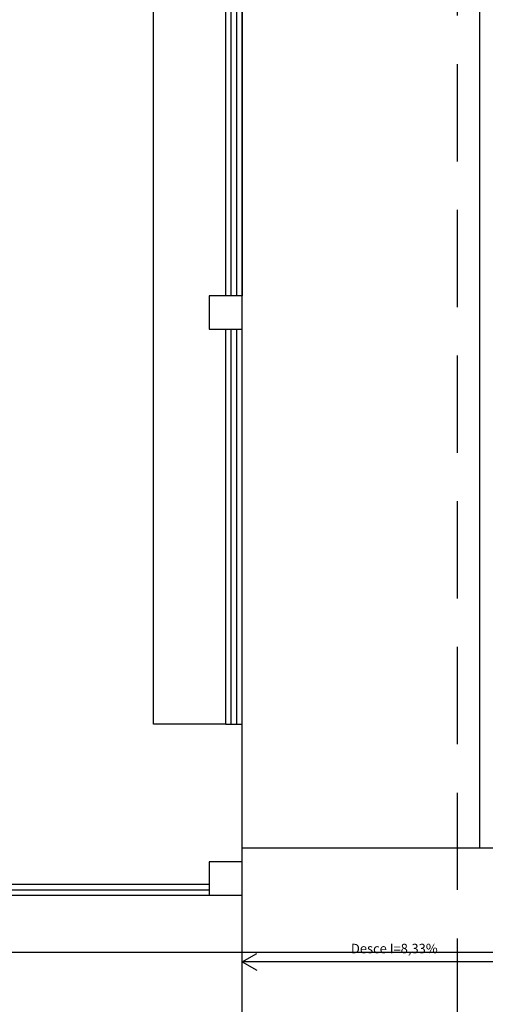
# Model space of a CAD drawing. Units: millimetres. Extents: x -32191 to -30893, y 42429 to 42681.
# Drawn here: x -31261 to -31257, y 42459 to 42468 of the extents above; entities that cross this region are included whole.
import ezdxf

# ---------------------------------------------------------------- set-up
doc = ezdxf.new("R2010")
doc.units = ezdxf.units.MM
doc.header["$LTSCALE"] = 3.5
doc.linetypes.add('HIDDEN', pattern=[0.375, 0.25, -0.125])
for name, color, linetype in [('1- Alvenaria baixa', 8, 'Continuous'), ('1- Estrutura', 1, 'Continuous'), ('1- Piso', 8, 'Continuous'), ('1- Porta', 3, 'Continuous'), ('1- Projeção', 2, 'HIDDEN'), ('8- Símbolo', 7, 'Continuous'), ('8- Texto', 7, 'Continuous')]:
    doc.layers.add(name, color=color, linetype=linetype)

msp = doc.modelspace()

# ---------------------------------------------------------------- linework, layer by layer
at = {"color": 1}
msp.add_line((-31265.4243, 42459.8612), (-31224.1244, 42459.8612), dxfattribs=at)
at = {"layer": '1- Alvenaria baixa', "color": 7}
for p, q in [((-31259.6155, 42461.9166), (-31259.6155, 42475.6987)), ((-31256.6755, 42460.7987), (-31256.6755, 42475.6987)), ((-31258.8155, 42470.5749), (-31258.8155, 42465.7748)), ((-31258.8155, 42460.6748), (-31258.8155, 42465.4749)), ((-31258.9655, 42461.9166), (-31259.6155, 42461.9166)), ((-31258.9655, 42461.9166), (-31258.8155, 42461.9166))]:
    msp.add_line(p, q, dxfattribs=at)
at = {"layer": '1- Estrutura', "color": 7}
for points in [[(-31258.8155, 42465.7748), (-31259.1155, 42465.7748), (-31259.1155, 42465.4749), (-31258.8155, 42465.4749)], [(-31258.8155, 42460.6748), (-31259.1155, 42460.6748), (-31259.1155, 42460.3749), (-31258.8155, 42460.3749)]]:
    msp.add_lwpolyline(points, close=True, dxfattribs=at)
at = {"layer": '1- Piso', "color": 7}
for p, q in [((-31258.8155, 42460.3748), (-31258.8155, 42475.6987)), ((-31258.9655, 42465.7748), (-31258.9655, 42470.0896)), ((-31258.9655, 42461.9166), (-31258.9655, 42465.4749)), ((-31256.0755, 42460.7987), (-31258.8155, 42460.7987)), ((-31279.2155, 42460.3748), (-31258.8155, 42460.3748)), ((-31260.0694, 42460.3748), (-31258.8155, 42460.3748)), ((-31258.8155, 42458.7487), (-31258.8155, 42460.3749))]:
    msp.add_line(p, q, dxfattribs=at)
at = {"layer": '1- Porta', "color": 7}
for p, q in [((-31258.9155, 42465.7748), (-31258.9155, 42470.0896)), ((-31258.8655, 42465.7748), (-31258.8655, 42470.0896)), ((-31258.9155, 42461.9166), (-31258.9155, 42465.4749)), ((-31258.8655, 42461.9166), (-31258.8655, 42465.4749)), ((-31264.1155, 42460.4748), (-31259.1155, 42460.4748)), ((-31260.0694, 42460.4748), (-31259.1155, 42460.4748)), ((-31264.1155, 42460.4248), (-31259.1155, 42460.4248)), ((-31260.0694, 42460.4248), (-31259.1155, 42460.4248))]:
    msp.add_line(p, q, dxfattribs=at)
at = {"layer": '1- Projeção', "color": 7}
for p, q in [((-31256.8755, 42457.7987), (-31256.8755, 42478.6987)), ((-31258.8155, 42460.2748), (-31258.8155, 42460.3748))]:
    msp.add_line(p, q, dxfattribs=at)
at = {"layer": '8- Símbolo', "color": 7}
for p, q in [((-31258.8155, 42459.7737), (-31258.6856, 42459.8487)), ((-31256.0755, 42459.7737), (-31258.8155, 42459.7737)), ((-31258.8155, 42459.7737), (-31258.6856, 42459.6987))]:
    msp.add_line(p, q, dxfattribs=at)

# ---------------------------------------------------------------- texts
at = {"layer": '8- Texto', "color": 7, "insert": (-31257.4455, 42459.9373), "char_height": 0.08543, "width": 1.48208, "attachment_point": 2}
msp.add_mtext('{\\fStylus BT|b1|i0|c0|p34;Desce I=8,33%}', dxfattribs=at)

doc.saveas('drawing.dxf')
